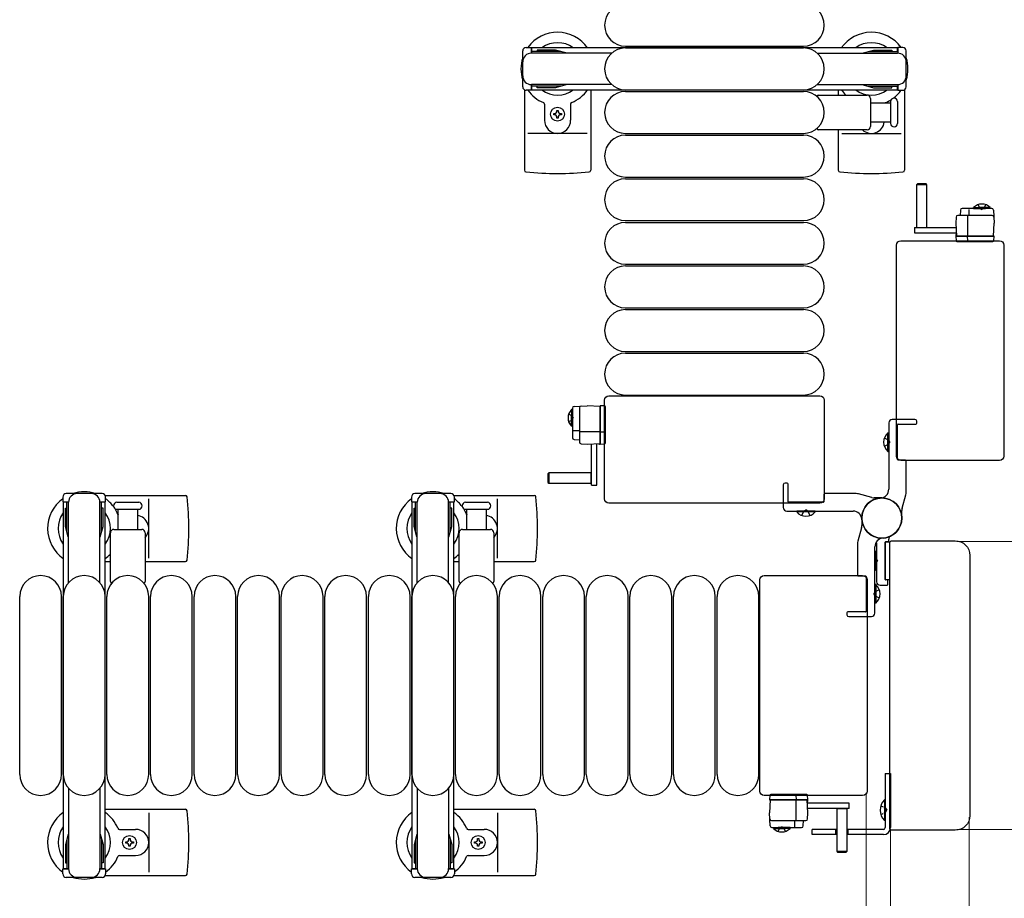
# Model space of a CAD drawing. Units: millimetres. Extents: x 0 to 33640, y 0 to 23760.
# Drawn here: x 22093 to 22658, y 15708 to 16212 of the extents above; entities that cross this region are included whole.
import ezdxf

# ---------------------------------------------------------------- set-up
doc = ezdxf.new("R2010")
doc.units = ezdxf.units.MM
doc.linetypes.add('YHIDDEN_1', pattern=[4, 3, -1])
for name, color, linetype, lineweight in [('YKK_13', 4, 'Continuous', 30), ('YKK_A1', 4, 'Continuous', 30), ('YKK_D', 6, 'Continuous', 13)]:
    doc.layers.add(name, color=color, linetype=linetype, lineweight=lineweight)

msp = doc.modelspace()

# ---------------------------------------------------------------- linework, layer by layer
at = {"layer": 'YKK_13', "ltscale": 0.5}
for p, q in [((22381.58, 16173.21), (22381.58, 16193.81)), ((22383.58, 16195.81), (22386.38, 16195.81)), ((22386.38, 16195.81), (22386.38, 16192.51)), ((22403.38, 16193.51), (22386.38, 16193.51)), ((22432.64, 16192.51), (22386.58, 16192.51)), ((22389.88, 16194.31), (22389.88, 16193.51)), ((22400.39, 16194.31), (22389.88, 16194.31)), ((22406.38, 16192.7), (22400.39, 16194.31)), ((22406.38, 16192.7), (22406.38, 16192.51)), ((22550.52, 16192.51), (22596.58, 16192.51)), ((22576.78, 16192.7), (22582.77, 16194.31)), ((22576.78, 16192.7), (22576.78, 16192.51)), ((22579.78, 16193.51), (22596.78, 16193.51)), ((22582.77, 16194.31), (22593.28, 16194.31)), ((22593.28, 16194.31), (22593.28, 16193.51)), ((22599.58, 16195.81), (22596.78, 16195.81)), ((22596.78, 16195.81), (22596.78, 16192.51)), ((22601.58, 16173.21), (22601.58, 16193.81)), ((22386.38, 16174.51), (22386.38, 16171.21)), ((22432.64, 16174.51), (22386.58, 16174.51)), ((22406.38, 16174.31), (22406.38, 16174.51)), ((22550.52, 16174.51), (22596.58, 16174.51)), ((22576.78, 16174.31), (22576.78, 16174.51)), ((22596.78, 16174.51), (22596.78, 16171.21)), ((22386.38, 16171.21), (22383.58, 16171.21)), ((22403.38, 16173.51), (22386.38, 16173.51)), ((22389.88, 16172.71), (22389.88, 16173.51)), ((22400.39, 16172.71), (22389.88, 16172.71)), ((22406.38, 16174.31), (22400.39, 16172.71)), ((22576.78, 16174.31), (22582.77, 16172.71)), ((22579.78, 16173.51), (22596.78, 16173.51)), ((22582.77, 16172.71), (22593.28, 16172.71)), ((22593.28, 16172.71), (22593.28, 16173.51)), ((22596.78, 16171.21), (22599.58, 16171.21)), ((22640.23, 16104.01, 0), (22646.98, 16104.01, 0)), ((22640.23, 16103.5, 0), (22640.23, 16104.01, 0)), ((22640.23, 16103.5, 0), (22646.98, 16103.5, 0)), ((22649.73, 16104.01, 0), (22642.98, 16104.01, 0)), ((22649.73, 16103.5, 0), (22642.98, 16103.5, 0)), ((22649.73, 16103.5, 0), (22649.73, 16104.01, 0)), ((22409.58, 15988.15, 0), (22409.58, 15981.4, 0)), ((22410.09, 15988.15, 0), (22409.58, 15988.15, 0)), ((22410.09, 15988.15, 0), (22410.09, 15981.4, 0)), ((22409.58, 15978.65, 0), (22409.58, 15985.4, 0)), ((22410.09, 15978.65, 0), (22410.09, 15985.4, 0)), ((22410.09, 15978.65, 0), (22409.58, 15978.65, 0)), ((22117.78, 15938.01), (22117.78, 15935.21)), ((22140.38, 15940.01), (22119.78, 15940.01)), ((22142.38, 15935.21), (22142.38, 15938.01)), ((22317.78, 15938.01), (22317.78, 15935.21)), ((22340.38, 15940.01), (22319.78, 15940.01)), ((22342.38, 15935.21), (22342.38, 15938.01)), ((22117.78, 15935.21), (22121.08, 15935.21)), ((22119.28, 15931.71), (22120.08, 15931.71)), ((22119.28, 15921.19), (22119.28, 15931.71)), ((22120.08, 15918.21), (22120.08, 15935.21)), ((22121.08, 15888.94), (22121.08, 15935.01)), ((22139.08, 15935.21), (22142.38, 15935.21)), ((22139.08, 15888.94), (22139.08, 15935.01)), ((22140.08, 15918.21), (22140.08, 15935.21)), ((22140.88, 15931.71), (22140.08, 15931.71)), ((22140.88, 15921.19), (22140.88, 15931.71)), ((22317.78, 15935.21), (22321.08, 15935.21)), ((22319.28, 15931.71), (22320.08, 15931.71)), ((22319.28, 15921.19), (22319.28, 15931.71)), ((22320.08, 15918.21), (22320.08, 15935.21)), ((22321.08, 15888.94), (22321.08, 15935.01)), ((22339.08, 15935.21), (22342.38, 15935.21)), ((22339.08, 15888.94), (22339.08, 15935.01)), ((22340.08, 15918.21), (22340.08, 15935.21)), ((22340.88, 15931.71), (22340.08, 15931.71)), ((22340.88, 15921.19), (22340.88, 15931.71)), ((22120.88, 15915.21), (22119.28, 15921.19)), ((22139.28, 15915.21), (22140.88, 15921.19)), ((22320.88, 15915.21), (22319.28, 15921.19)), ((22339.28, 15915.21), (22340.88, 15921.19)), ((22120.88, 15915.21), (22121.08, 15915.21)), ((22139.28, 15915.21), (22139.08, 15915.21)), ((22320.88, 15915.21), (22321.08, 15915.21)), ((22339.28, 15915.21), (22339.08, 15915.21)), ((22589.58, 15779.51), (22592.58, 15779.51)), ((22589.58, 15779.51), (22589.58, 15748.51)), ((22592.58, 15779.51), (22592.58, 15748.51)), ((22121.08, 15771.07), (22121.08, 15725.01)), ((22139.08, 15771.07), (22139.08, 15725.01)), ((22321.08, 15771.07), (22321.08, 15725.01)), ((22339.08, 15771.07), (22339.08, 15725.01)), ((22589.07, 15764.41), (22589.07, 15752.61)), ((22589.58, 15764.41), (22589.07, 15764.41)), ((22589.58, 15764.41), (22589.58, 15752.61)), ((22589.58, 15752.61), (22589.07, 15752.61)), ((22525.43, 15748.52, 0), (22532.18, 15748.52, 0)), ((22525.43, 15748.52, 0), (22525.43, 15748.01, 0)), ((22525.43, 15748.01, 0), (22532.18, 15748.01, 0)), ((22534.93, 15748.52, 0), (22528.18, 15748.52, 0)), ((22534.93, 15748.01, 0), (22528.18, 15748.01, 0)), ((22534.93, 15748.52, 0), (22534.93, 15748.01, 0)), ((22561.68, 15747.51), (22547.58, 15747.51)), ((22547.58, 15744.51), (22547.58, 15747.51)), ((22561.08, 15747.51), (22561.08, 15744.51)), ((22588.58, 15747.51), (22567.68, 15747.51)), ((22568.08, 15747.51), (22568.08, 15744.51)), ((22120.88, 15744.81), (22119.28, 15738.82)), ((22120.08, 15741.81), (22120.08, 15724.81)), ((22120.88, 15744.81), (22121.08, 15744.81)), ((22139.28, 15744.81), (22139.08, 15744.81)), ((22139.28, 15744.81), (22140.88, 15738.82)), ((22140.08, 15741.81), (22140.08, 15724.81)), ((22320.88, 15744.81), (22319.28, 15738.82)), ((22320.08, 15741.81), (22320.08, 15724.81)), ((22320.88, 15744.81), (22321.08, 15744.81)), ((22339.28, 15744.81), (22339.08, 15744.81)), ((22339.28, 15744.81), (22340.88, 15738.82)), ((22340.08, 15741.81), (22340.08, 15724.81)), ((22561.68, 15744.51), (22547.58, 15744.51)), ((22588.58, 15744.51), (22567.68, 15744.51)), ((22119.28, 15738.82), (22119.28, 15728.31)), ((22140.88, 15738.82), (22140.88, 15728.31)), ((22319.28, 15738.82), (22319.28, 15728.31)), ((22340.88, 15738.82), (22340.88, 15728.31)), ((22119.28, 15728.31), (22120.08, 15728.31)), ((22140.88, 15728.31), (22140.08, 15728.31)), ((22319.28, 15728.31), (22320.08, 15728.31)), ((22340.88, 15728.31), (22340.08, 15728.31)), ((22117.78, 15722.01), (22117.78, 15724.81)), ((22117.78, 15724.81), (22121.08, 15724.81)), ((22139.08, 15724.81), (22142.38, 15724.81)), ((22142.38, 15724.81), (22142.38, 15722.01)), ((22317.78, 15722.01), (22317.78, 15724.81)), ((22317.78, 15724.81), (22321.08, 15724.81)), ((22339.08, 15724.81), (22342.38, 15724.81)), ((22342.38, 15724.81), (22342.38, 15722.01)), ((22140.38, 15720.01), (22119.78, 15720.01)), ((22340.38, 15720.01), (22319.78, 15720.01))]:
    msp.add_line(p, q, dxfattribs=at)
at = {"layer": 'YKK_13'}
for p, q in [((22440.58, 16196.51), (22542.58, 16196.51)), ((22440.58, 16195.51), (22542.58, 16195.51)), ((22382.58, 16171.47), (22382.58, 16125.41)), ((22420.58, 16171.51), (22420.58, 16125.41)), ((22440.58, 16171.51), (22542.58, 16171.51)), ((22440.58, 16170.51), (22542.58, 16170.51)), ((22562.58, 16171.51), (22562.58, 16168.51)), ((22600.58, 16171.47), (22600.58, 16125.41)), ((22394.08, 16163.21), (22394.08, 16154.01)), ((22409.08, 16163.21), (22409.08, 16154.01)), ((22551.25, 16168.51), (22579.08, 16168.51)), ((22581.08, 16166.51), (22581.08, 16150.51)), ((22581.08, 16164.01), (22592.58, 16164.01)), ((22592.58, 16164.76), (22592.58, 16152.26)), ((22596.58, 16164.76), (22596.58, 16152.26)), ((22399.38, 16157.07), (22399.38, 16157.95)), ((22399.38, 16157.95), (22400.26, 16157.95)), ((22401.14, 16159.71), (22402.02, 16159.71)), ((22401.14, 16158.83), (22401.14, 16159.71)), ((22402.02, 16159.71), (22402.02, 16158.83)), ((22402.9, 16157.95), (22403.78, 16157.95)), ((22403.78, 16157.95), (22403.78, 16157.07)), ((22400.26, 16157.07), (22399.38, 16157.07)), ((22401.14, 16155.31), (22401.14, 16156.19)), ((22402.02, 16155.31), (22401.14, 16155.31)), ((22402.02, 16156.19), (22402.02, 16155.31)), ((22403.78, 16157.07), (22402.9, 16157.07)), ((22592.58, 16153.01), (22581.08, 16153.01)), ((22418.58, 16146.51), (22384.58, 16146.51)), ((22440.58, 16146.51), (22542.58, 16146.51)), ((22579.08, 16148.51), (22551.25, 16148.51)), ((22562.58, 16148.51), (22562.58, 16125.41)), ((22564.58, 16146.51), (22598.58, 16146.51)), ((22440.58, 16145.51), (22542.58, 16145.51)), ((22440.58, 16121.51), (22542.58, 16121.51)), ((22440.58, 16120.51), (22542.58, 16120.51)), ((22607.98, 16117.5, 0), (22607.48, 16117, 0)), ((22607.48, 16117, 0), (22607.48, 16092.5, 0)), ((22613.48, 16117, 0), (22607.48, 16117, 0)), ((22612.98, 16117.5, 0), (22607.98, 16117.5, 0)), ((22613.48, 16117, 0), (22612.98, 16117.5, 0)), ((22613.48, 16092.5, 0), (22613.48, 16117, 0)), ((22632.64, 16102.55, 0), (22632.48, 16099.5, 0)), ((22650.58, 16103.5, 0), (22633.64, 16103.5, 0)), ((22637.65, 16099.5, 0), (22637.65, 16102.96, 0)), ((22651.58, 16102.55, 0), (22651.98, 16095, 0)), ((22440.58, 16096.51), (22542.58, 16096.51)), ((22440.58, 16095.51), (22542.58, 16095.51)), ((22630.16, 16098.55, 0), (22629.98, 16095, 0)), ((22650.79, 16099.5, 0), (22631.16, 16099.5, 0)), ((22636.98, 16087.5, 0), (22636.98, 16098.98, 0)), ((22606.38, 16092.5, 0), (22606.38, 16089.5, 0)), ((22606.38, 16092.5, 0), (22630.13, 16092.5, 0)), ((22607.48, 16092.65, 0), (22613.48, 16092.65, 0)), ((22629.98, 16095, 0), (22630.37, 16087.5, 0)), ((22651.58, 16087.5, 0), (22651.98, 16095, 0)), ((22598.58, 16085.01), (22655.08, 16085.01)), ((22606.38, 16089.5, 0), (22630.29, 16089.5, 0)), ((22630.01, 16088, 0), (22629.98, 16087.5, 0)), ((22650.98, 16087.5, 0), (22629.98, 16087.5, 0)), ((22629.98, 16087.5, 0), (22630.13, 16084.97, 0)), ((22630.04, 16088.5, 0), (22630.01, 16088, 0)), ((22630.01, 16088, 0), (22630.34, 16088, 0)), ((22630.32, 16088.5, 0), (22630.04, 16088.5, 0)), ((22630.37, 16087.5, 0), (22651.58, 16087.5, 0)), ((22630.63, 16084.5, 0), (22630.88, 16084.5, 0)), ((22630.88, 16084.5, 0), (22636.83, 16084.5, 0)), ((22636.86, 16084.97, 0), (22636.78, 16087.5, 0)), ((22636.83, 16084.5, 0), (22637.08, 16084.5, 0)), ((22637.08, 16084.5, 0), (22650.82, 16084.5, 0)), ((22650.82, 16084.5, 0), (22651.32, 16084.5, 0)), ((22651.98, 16087.5, 0), (22650.98, 16087.5, 0)), ((22651.82, 16084.97, 0), (22651.98, 16087.5, 0)), ((22655.08, 16085.01), (22655.08, 16085.01)), ((22596.08, 15961.5), (22596.08, 16082.51)), ((22657.58, 16082.51), (22657.58, 15961.5)), ((22657.58, 16082.51), (22657.58, 16082.51)), ((22440.58, 16071.51), (22542.58, 16071.51)), ((22440.58, 16070.51), (22542.58, 16070.51)), ((22440.58, 16046.51), (22542.58, 16046.51)), ((22440.58, 16045.51), (22542.58, 16045.51)), ((22440.58, 16021.51), (22542.58, 16021.51)), ((22440.58, 16020.51), (22542.58, 16020.51)), ((22431.08, 15996.01), (22552.08, 15996.01)), ((22431.08, 15996.01), (22431.08, 15996.01)), ((22440.58, 15996.51), (22542.58, 15996.51)), ((22552.08, 15996.01), (22552.08, 15996.01)), ((22410.09, 15989.01, 0), (22410.09, 15972.06, 0)), ((22411.04, 15990.01, 0), (22418.59, 15990.4, 0)), ((22414.09, 15989.22, 0), (22414.09, 15969.59, 0)), ((22426.09, 15990.01, 0), (22418.59, 15990.4, 0)), ((22426.09, 15990.4, 0), (22426.09, 15989.4, 0)), ((22428.62, 15990.25, 0), (22426.09, 15990.4, 0)), ((22426.09, 15968.8, 0), (22426.09, 15990.01, 0)), ((22426.09, 15989.4, 0), (22426.09, 15968.4, 0)), ((22428.58, 15937), (22428.58, 15993.51)), ((22428.58, 15993.51), (22428.58, 15993.51)), ((22429.09, 15989.25, 0), (22429.09, 15989.75, 0)), ((22429.09, 15975.51, 0), (22429.09, 15989.25, 0)), ((22554.58, 15993.51), (22554.58, 15937)), ((22554.58, 15993.51), (22554.58, 15993.51)), ((22414.09, 15976.07, 0), (22410.62, 15976.07, 0)), ((22426.09, 15975.4, 0), (22414.61, 15975.4, 0)), ((22428.62, 15975.29, 0), (22426.09, 15975.2, 0)), ((22429.09, 15975.26, 0), (22429.09, 15975.51, 0)), ((22429.09, 15969.3, 0), (22429.09, 15975.26, 0)), ((22591.07, 15964.21), (22591.07, 15974.81)), ((22591.07, 15974.81), (22591.58, 15974.81)), ((22591.58, 15964.21), (22591.58, 15974.81)), ((22411.04, 15971.06, 0), (22414.09, 15970.9, 0)), ((22415.04, 15968.59, 0), (22418.59, 15968.4, 0)), ((22418.59, 15968.4, 0), (22426.09, 15968.8, 0)), ((22421.09, 15944.8, 0), (22421.09, 15968.56, 0)), ((22424.09, 15944.8, 0), (22424.09, 15968.72, 0)), ((22425.09, 15968.74, 0), (22425.09, 15968.46, 0)), ((22425.09, 15968.46, 0), (22425.59, 15968.43, 0)), ((22425.59, 15968.43, 0), (22425.59, 15968.77, 0)), ((22425.59, 15968.43, 0), (22426.09, 15968.4, 0)), ((22426.09, 15968.4, 0), (22428.62, 15968.56, 0)), ((22429.09, 15969.05, 0), (22429.09, 15969.3, 0)), ((22591.07, 15964.21), (22591.58, 15964.21)), ((22596.08, 15961.5), (22596.08, 15961.5)), ((22657.58, 15961.5), (22657.58, 15961.5)), ((22655.08, 15959.01), (22598.58, 15959.01)), ((22598.58, 15959.01), (22598.58, 15959.01)), ((22655.08, 15959.01), (22655.08, 15959.01)), ((22396.59, 15951.9, 0), (22396.09, 15951.4, 0)), ((22396.09, 15951.4, 0), (22396.09, 15946.4, 0)), ((22421.09, 15951.9, 0), (22396.59, 15951.9, 0)), ((22396.59, 15951.9, 0), (22396.59, 15945.9, 0)), ((22420.94, 15945.9, 0), (22420.94, 15951.9, 0)), ((22396.09, 15946.4, 0), (22396.59, 15945.9, 0)), ((22396.59, 15945.9, 0), (22421.09, 15945.9, 0)), ((22421.09, 15944.8, 0), (22424.09, 15944.8, 0)), ((22142.11, 15939.01), (22188.18, 15939.01)), ((22342.11, 15939.01), (22388.18, 15939.01)), ((22148.83, 15935.01), (22161.33, 15935.01)), ((22167.08, 15903.01), (22167.08, 15937.01)), ((22348.83, 15935.01), (22361.33, 15935.01)), ((22367.08, 15903.01), (22367.08, 15937.01)), ((22428.58, 15937), (22428.58, 15937)), ((22552.08, 15934.51), (22431.08, 15934.51)), ((22552.08, 15934.51), (22552.08, 15934.51)), ((22554.58, 15937), (22554.58, 15937)), ((22148.83, 15931.01), (22161.33, 15931.01)), ((22149.58, 15919.51), (22149.58, 15931.01)), ((22160.58, 15931.01), (22160.58, 15919.51)), ((22348.83, 15931.01), (22361.33, 15931.01)), ((22349.58, 15919.51), (22349.58, 15931.01)), ((22360.58, 15931.01), (22360.58, 15919.51)), ((22538.78, 15929.5), (22538.78, 15930.01)), ((22549.38, 15930.01), (22538.78, 15930.01)), ((22549.38, 15929.5), (22538.78, 15929.5)), ((22549.38, 15929.5), (22549.38, 15930.01)), ((22145.08, 15889.68), (22145.08, 15917.51)), ((22147.08, 15919.51), (22163.08, 15919.51)), ((22165.08, 15917.51), (22165.08, 15889.68)), ((22345.08, 15889.68), (22345.08, 15917.51)), ((22347.08, 15919.51), (22363.08, 15919.51)), ((22365.08, 15917.51), (22365.08, 15889.68)), ((22584.58, 15911.57), (22584.58, 15889.51)), ((22589.58, 15890.81), (22589.58, 15912.21)), ((22589.58, 15912.21), (22589.58, 15890.81)), ((22592.25, 15912.21), (22589.58, 15912.21)), ((22589.88, 15912.51), (22591.28, 15912.51)), ((22591.58, 15912.81), (22591.58, 15913.91)), ((22592.08, 15748.5), (22592.08, 15911.51)), ((22592.08, 15911.51), (22592.08, 15911.51)), ((22593.58, 15913.01), (22629.6, 15913.01)), ((22593.58, 15913.01), (22593.58, 15913.01)), ((22629.6, 15913.01), (22629.6, 15913.01)), ((22584.07, 15906.81), (22584.58, 15906.81)), ((22584.07, 15906.81), (22584.07, 15896.21)), ((22584.58, 15906.81), (22584.58, 15896.21)), ((22638.08, 15904.52), (22638.08, 15755.49)), ((22638.08, 15904.52), (22638.08, 15904.52)), ((22142.08, 15901.01), (22145.08, 15901.01)), ((22165.08, 15901.01), (22188.18, 15901.01)), ((22342.08, 15901.01), (22345.08, 15901.01)), ((22365.08, 15901.01), (22388.18, 15901.01)), ((22520.08, 15893.01), (22576.58, 15893.01)), ((22520.08, 15893.01), (22520.08, 15893.01)), ((22576.58, 15893.01), (22576.58, 15893.01)), ((22584.07, 15896.21), (22584.58, 15896.21)), ((22517.58, 15769.5), (22517.58, 15890.51)), ((22517.58, 15890.51), (22517.58, 15890.51)), ((22579.08, 15890.51), (22579.08, 15769.5)), ((22579.08, 15890.51), (22579.08, 15890.51)), ((22584.09, 15887.81), (22583.58, 15887.81)), ((22583.58, 15887.81), (22583.58, 15877.21)), ((22584.09, 15887.81), (22584.09, 15877.21)), ((22586.58, 15887.51), (22590.58, 15887.51)), ((22589.58, 15890.81), (22592.08, 15890.81)), ((22590.78, 15890.51), (22589.88, 15890.51)), ((22591.08, 15888.01), (22591.08, 15890.21)), ((22093.08, 15779.01), (22093.08, 15881.01)), ((22117.08, 15779.01), (22117.08, 15881.01)), ((22118.08, 15779.01), (22118.08, 15881.01)), ((22142.08, 15779.01), (22142.08, 15881.01)), ((22143.08, 15779.01), (22143.08, 15881.01)), ((22167.08, 15779.01), (22167.08, 15881.01)), ((22168.08, 15779.01), (22168.08, 15881.01)), ((22192.08, 15779.01), (22192.08, 15881.01)), ((22193.08, 15779.01), (22193.08, 15881.01)), ((22217.08, 15779.01), (22217.08, 15881.01)), ((22218.08, 15779.01), (22218.08, 15881.01)), ((22242.08, 15779.01), (22242.08, 15881.01)), ((22243.08, 15779.01), (22243.08, 15881.01)), ((22267.08, 15779.01), (22267.08, 15881.01)), ((22268.08, 15779.01), (22268.08, 15881.01)), ((22292.08, 15779.01), (22292.08, 15881.01)), ((22293.08, 15779.01), (22293.08, 15881.01)), ((22317.08, 15779.01), (22317.08, 15881.01)), ((22318.08, 15779.01), (22318.08, 15881.01)), ((22342.08, 15779.01), (22342.08, 15881.01)), ((22343.08, 15779.01), (22343.08, 15881.01)), ((22367.08, 15779.01), (22367.08, 15881.01)), ((22368.08, 15779.01), (22368.08, 15881.01)), ((22392.08, 15779.01), (22392.08, 15881.01)), ((22393.08, 15779.01), (22393.08, 15881.01)), ((22417.08, 15779.01), (22417.08, 15881.01)), ((22418.08, 15779.01), (22418.08, 15881.01)), ((22442.08, 15779.01), (22442.08, 15881.01)), ((22443.08, 15779.01), (22443.08, 15881.01)), ((22467.08, 15779.01), (22467.08, 15881.01)), ((22468.08, 15779.01), (22468.08, 15881.01)), ((22492.08, 15779.01), (22492.08, 15881.01)), ((22493.08, 15779.01), (22493.08, 15881.01)), ((22517.08, 15779.01), (22517.08, 15881.01)), ((22584.09, 15877.21), (22583.58, 15877.21)), ((22517.58, 15769.5), (22517.58, 15769.5)), ((22579.08, 15769.5), (22579.08, 15769.5)), ((22576.58, 15767.01), (22520.08, 15767.01)), ((22520.08, 15767.01), (22520.08, 15767.01)), ((22523.34, 15767.05, 0), (22523.18, 15764.52, 0)), ((22523.58, 15764.52, 0), (22523.18, 15757.02, 0)), ((22523.18, 15764.52, 0), (22524.18, 15764.52, 0)), ((22544.79, 15764.52, 0), (22523.58, 15764.52, 0)), ((22524.34, 15767.52, 0), (22523.84, 15767.52, 0)), ((22524.18, 15764.52, 0), (22545.18, 15764.52, 0)), ((22538.08, 15767.52, 0), (22524.34, 15767.52, 0)), ((22538.33, 15767.52, 0), (22538.08, 15767.52, 0)), ((22538.18, 15764.52, 0), (22538.18, 15753.03, 0)), ((22538.3, 15767.05, 0), (22538.38, 15764.52, 0)), ((22544.28, 15767.52, 0), (22538.33, 15767.52, 0)), ((22544.53, 15767.52, 0), (22544.28, 15767.52, 0)), ((22545.18, 15757.02, 0), (22544.79, 15764.52, 0)), ((22545.15, 15764.02, 0), (22544.82, 15764.02, 0)), ((22544.84, 15763.52, 0), (22545.12, 15763.52, 0)), ((22568.78, 15762.52, 0), (22544.87, 15762.52, 0)), ((22545.18, 15764.52, 0), (22545.03, 15767.05, 0)), ((22545.12, 15763.52, 0), (22545.15, 15764.02, 0)), ((22545.15, 15764.02, 0), (22545.18, 15764.52, 0)), ((22568.78, 15759.52, 0), (22568.78, 15762.52, 0)), ((22576.58, 15767.01), (22576.58, 15767.01)), ((22142.08, 15759.01), (22188.18, 15759.01)), ((22167.08, 15757.01), (22167.08, 15723.01)), ((22342.08, 15759.01), (22388.18, 15759.01)), ((22367.08, 15757.01), (22367.08, 15723.01)), ((22523.58, 15749.46, 0), (22523.18, 15757.02, 0)), ((22545, 15753.46, 0), (22545.18, 15757.02, 0)), ((22568.78, 15759.52, 0), (22545.03, 15759.52, 0)), ((22561.68, 15759.52, 0), (22561.68, 15735.02, 0)), ((22567.68, 15759.37, 0), (22561.68, 15759.37, 0)), ((22567.68, 15735.02, 0), (22567.68, 15759.52, 0)), ((22524.37, 15752.52, 0), (22544, 15752.52, 0)), ((22537.51, 15752.52, 0), (22537.51, 15749.05, 0)), ((22542.52, 15749.46, 0), (22542.68, 15752.52, 0)), ((22638.08, 15755.49), (22638.08, 15755.49)), ((22150.37, 15747.51), (22159.58, 15747.51)), ((22350.37, 15747.51), (22359.58, 15747.51)), ((22524.58, 15748.52, 0), (22541.52, 15748.52, 0)), ((22592.08, 15748.5), (22592.08, 15748.5)), ((22629.6, 15747.01), (22593.58, 15747.01)), ((22593.58, 15747.01), (22593.58, 15747.01)), ((22629.6, 15747.01), (22629.6, 15747.01)), ((22153.88, 15739.57), (22153.88, 15740.45)), ((22153.88, 15740.45), (22154.76, 15740.45)), ((22155.64, 15741.33), (22155.64, 15742.21)), ((22155.64, 15742.21), (22156.52, 15742.21)), ((22156.52, 15742.21), (22156.52, 15741.33)), ((22157.4, 15740.45), (22158.28, 15740.45)), ((22158.28, 15740.45), (22158.28, 15739.57)), ((22353.88, 15739.57), (22353.88, 15740.45)), ((22353.88, 15740.45), (22354.76, 15740.45)), ((22355.64, 15741.33), (22355.64, 15742.21)), ((22355.64, 15742.21), (22356.52, 15742.21)), ((22356.52, 15742.21), (22356.52, 15741.33)), ((22357.4, 15740.45), (22358.28, 15740.45)), ((22358.28, 15740.45), (22358.28, 15739.57)), ((22154.76, 15739.57), (22153.88, 15739.57)), ((22155.64, 15737.81), (22155.64, 15738.69)), ((22156.52, 15737.81), (22155.64, 15737.81)), ((22156.52, 15738.69), (22156.52, 15737.81)), ((22158.28, 15739.57), (22157.4, 15739.57)), ((22354.76, 15739.57), (22353.88, 15739.57)), ((22355.64, 15737.81), (22355.64, 15738.69)), ((22356.52, 15737.81), (22355.64, 15737.81)), ((22356.52, 15738.69), (22356.52, 15737.81)), ((22358.28, 15739.57), (22357.4, 15739.57)), ((22561.68, 15735.02, 0), (22562.18, 15734.52, 0)), ((22561.68, 15735.02, 0), (22567.68, 15735.02, 0)), ((22562.18, 15734.52, 0), (22567.18, 15734.52, 0)), ((22567.18, 15734.52, 0), (22567.68, 15735.02, 0)), ((22150.37, 15732.51), (22159.58, 15732.51)), ((22350.37, 15732.51), (22359.58, 15732.51)), ((22142.11, 15721.01), (22188.18, 15721.01)), ((22342.11, 15721.01), (22388.18, 15721.01))]:
    msp.add_line(p, q, dxfattribs=at)
at = {"layer": 'YKK_13', "linetype": 'YHIDDEN_1', "ltscale": 0.5}
for p, q in [((22642.83, 16105.64, 0), (22643.83, 16103.58, 0)), ((22643.83, 16103.58, 0), (22644.98, 16102.97, 0)), ((22646.12, 16103.58, 0), (22644.98, 16102.97, 0)), ((22647.13, 16105.64, 0), (22646.12, 16103.58, 0)), ((22407.95, 15985.55, 0), (22410.01, 15984.55, 0)), ((22410.01, 15984.55, 0), (22410.62, 15983.4, 0)), ((22410.01, 15982.26, 0), (22410.62, 15983.4, 0)), ((22407.95, 15981.25, 0), (22410.01, 15982.26, 0)), ((22586.97, 15761.01), (22589.75, 15759.65)), ((22586.97, 15756.01), (22589.75, 15757.36)), ((22589.75, 15759.65), (22590.36, 15758.51)), ((22589.75, 15757.36), (22590.36, 15758.51)), ((22528.03, 15746.37, 0), (22529.04, 15748.43, 0)), ((22529.04, 15748.43, 0), (22530.18, 15749.04, 0)), ((22531.33, 15748.43, 0), (22530.18, 15749.04, 0)), ((22532.33, 15746.37, 0), (22531.33, 15748.43, 0))]:
    msp.add_line(p, q, dxfattribs=at)
at = {"layer": 'YKK_13', "linetype": 'ByBlock'}
for p, q in [((22606.58, 15982.51), (22593.58, 15982.51)), ((22591.58, 15980.51), (22591.58, 15942.48)), ((22596.58, 15959.51), (22596.58, 15979.51)), ((22596.88, 15979.81), (22607.08, 15979.81)), ((22607.58, 15980.31), (22607.58, 15981.51)), ((22601.08, 15959.21), (22596.88, 15959.21)), ((22601.58, 15940.69), (22601.58, 15958.71)), ((22531.08, 15945.01), (22531.08, 15932.01)), ((22533.28, 15946.01), (22532.08, 15946.01)), ((22533.78, 15935.31), (22533.78, 15945.51)), ((22554.38, 15939.51), (22554.38, 15935.31)), ((22572.9, 15940.01), (22554.88, 15940.01)), ((22581.92, 15937.69), (22574.24, 15939.82)), ((22587.58, 15937.51), (22583.26, 15937.51)), ((22599.26, 15931.66), (22601.4, 15939.35)), ((22554.08, 15935.01), (22534.08, 15935.01)), ((22533.08, 15930.01), (22571.11, 15930.01)), ((22576.08, 15926.01), (22576.08, 15921.69)), ((22599.08, 15926.01), (22599.08, 15930.32)), ((22575.9, 15920.35), (22573.76, 15912.66)), ((22573.58, 15911.32), (22573.58, 15893.31)), ((22583.58, 15871.51), (22583.58, 15909.54)), ((22574.08, 15892.81), (22578.28, 15892.81)), ((22578.58, 15892.51), (22578.58, 15872.51)), ((22567.58, 15871.71), (22567.58, 15870.51)), ((22578.28, 15872.21), (22568.08, 15872.21)), ((22568.58, 15869.51), (22581.58, 15869.51))]:
    msp.add_line(p, q, dxfattribs=at)
at = {"layer": 'YKK_13', "linetype": 'YHIDDEN_1'}
for p, q in [((22589.01, 15971.91), (22591.59, 15970.65)), ((22589.01, 15967.11), (22591.59, 15968.36)), ((22591.59, 15970.65), (22592.19, 15969.51)), ((22591.59, 15968.36), (22592.19, 15969.51)), ((22541.68, 15927.44), (22542.93, 15930.01)), ((22542.93, 15930.01), (22544.08, 15930.62)), ((22545.22, 15930.01), (22544.08, 15930.62)), ((22546.48, 15927.44), (22545.22, 15930.01)), ((22583.58, 15903.14), (22584.59, 15902.65)), ((22583.58, 15899.87), (22584.59, 15900.36)), ((22584.59, 15902.65), (22585.19, 15901.51)), ((22584.59, 15900.36), (22585.19, 15901.51)), ((22583.57, 15883.65), (22582.97, 15882.51)), ((22583.57, 15881.36), (22582.97, 15882.51)), ((22586.15, 15884.91), (22583.57, 15883.65)), ((22586.15, 15880.11), (22583.57, 15881.36))]:
    msp.add_line(p, q, dxfattribs=at)
at = {"layer": 'YKK_13'}
for centre in [(22401.58, 16157.51), (22156.08, 15740.01), (22356.08, 15740.01)]:
    msp.add_circle(centre, 4, dxfattribs=at)
at = {"layer": 'YKK_13', "linetype": 'ByBlock'}
msp.add_circle((22587.58, 15926.01), 11.5, dxfattribs=at)
msp.add_circle((22587.58, 15926.01), 11.5, dxfattribs=at)
msp.add_circle((22587.58, 15926.01), 11.5, dxfattribs=at)
at = {"layer": 'YKK_13'}
for centre, radius, start, end in [((22440.58, 16208.51), 12, 90, 270), ((22542.58, 16208.51), 12, 270, 90), ((22401.58, 16183.51), 21, 34.8499, 144.1465), ((22581.58, 16183.51), 21, 35.8535, 145.1501), ((22401.58, 16183.51), 15, 53.1301, 126.8699), ((22581.58, 16183.51), 15, 53.1301, 126.8699), ((22440.58, 16183.51), 12, 90, 270), ((22542.58, 16183.51), 12, 270, 90), ((22401.58, 16183.51), 21, 162.2472, 197.7528), ((22581.58, 16183.51), 21, 342.2472, 17.7528), ((22401.58, 16183.51), 21, 215.8535, 247.2716), ((22401.58, 16183.51), 15, 233.1301, 306.8699), ((22401.58, 16183.51), 21, 292.7284, 325.1501), ((22440.58, 16158.51), 12, 90, 270), ((22542.58, 16158.51), 12, 270, 90), ((22581.58, 16183.51), 21, 214.8499, 225.5847), ((22581.58, 16183.51), 15, 233.1301, 306.8699), ((22581.58, 16183.51), 21, 306.9292, 324.1465), ((22393.08, 16163.21), 1, 0, 67.2716), ((22410.08, 16163.21), 1, 112.7284, 180), ((22551.25, 16167.51), 1, 90, 168.0605), ((22579.08, 16166.51), 2, 0, 90), ((22590.08, 16163.21), 1, 112.7284, 127.6629), ((22581.58, 16183.51), 21, 292.7284, 302.5406), ((22594.58, 16164.76), 2, 90, 180), ((22594.58, 16164.76), 2, 0, 90), ((22400.26, 16158.83), 0.88, 270, 0), ((22402.9, 16158.83), 0.88, 180, 270), ((22401.58, 16154.01), 7.5, 180, 0), ((22400.26, 16156.19), 0.88, 0, 90), ((22402.9, 16156.19), 0.88, 90, 180), ((22581.58, 16154.01), 7.5, 227.1666, 352.3377), ((22594.58, 16152.26), 2, 180, 270), ((22594.58, 16152.26), 2, 270, 0), ((22551.25, 16149.51), 1, 191.9395, 270), ((22579.08, 16150.51), 2, 270, 0), ((22440.58, 16133.51), 12, 90, 270), ((22542.58, 16133.51), 12, 270, 90), ((22383.58, 16125.41), 1, 180, 264.2608), ((22401.58, 16304.51), 181, 264.2608, 275.7392), ((22419.58, 16125.41), 1, 275.7392, 0), ((22563.58, 16125.41), 1, 180, 264.2608), ((22581.58, 16304.51), 181, 264.2608, 275.7392), ((22599.58, 16125.41), 1, 275.7392, 0), ((22603.08, 16125.41), 2.5, 180, 180), ((22440.58, 16108.51), 12, 90, 270), ((22542.58, 16108.51), 12, 270, 90), ((22633.64, 16102.5, 0), 1, 90, 177), ((22650.58, 16102.5, 0), 1, 3, 90), ((22440.58, 16083.51), 12, 90, 270), ((22542.58, 16083.51), 12, 270, 90), ((22631.16, 16098.5, 0), 1, 90, 177), ((22650.79, 16098.5, 0), 1, 3, 90), ((22630.63, 16085, 0), 0.5, 183.5, 270), ((22651.32, 16085, 0), 0.5, 270, 356.5), ((22440.58, 16058.51), 12, 90, 270), ((22542.58, 16058.51), 12, 270, 90), ((22440.58, 16033.51), 12, 90, 270), ((22542.58, 16033.51), 12, 270, 90), ((22440.58, 16008.51), 12, 90, 270), ((22542.58, 16008.51), 12, 270, 90), ((22411.09, 15989.01, 0), 1, 93, 180), ((22415.09, 15989.22, 0), 1, 93, 180), ((22428.59, 15989.75, 0), 0.5, 0, 86.5), ((22411.09, 15972.06, 0), 1, 180, 267), ((22595.46, 15969.51), 6.88, 129.651, 230.349), ((22415.09, 15969.59, 0), 1, 180, 267), ((22428.59, 15969.05, 0), 0.5, 273.5, 0), ((22188.18, 15941.51), 2.5, 270, 270), ((22388.18, 15941.51), 2.5, 270, 270), ((22388.18, 15941.51), 2.5, 270, 270), ((22130.08, 15920.01), 21, 72.2472, 107.7528), ((22188.18, 15938.01), 1, 5.7392, 90), ((22191.66, 15938.36), 2.5, 185.7392, 185.7392), ((22009.08, 15920.01), 181, 354.2608, 5.7392), ((22330.08, 15920.01), 21, 72.2472, 107.7528), ((22388.18, 15938.01), 1, 5.7392, 90), ((22391.66, 15938.36), 2.5, 185.7392, 185.7392), ((22209.08, 15920.01), 181, 354.2608, 5.7392), ((22587.58, 15926.01), 11.5, 90, 180), ((22587.58, 15926.01), 11.5, 0, 90), ((22587.58, 15926.01), 11.5, 0, 90), ((22130.08, 15920.01), 21, 125.8535, 235.1501), ((22130.08, 15920.01), 21, 36.9292, 54.1465), ((22148.83, 15933.01), 2, 90, 180), ((22148.83, 15933.01), 2, 180, 270), ((22161.33, 15933.01), 2, 0, 90), ((22161.33, 15933.01), 2, 270, 0), ((22330.08, 15920.01), 21, 125.8535, 235.1501), ((22330.08, 15920.01), 21, 36.9292, 54.1465), ((22348.83, 15933.01), 2, 90, 180), ((22348.83, 15933.01), 2, 180, 270), ((22361.33, 15933.01), 2, 0, 90), ((22361.33, 15933.01), 2, 270, 0), ((22587.58, 15926.01), 11.5, 116.3878, 180), ((22130.08, 15920.01), 15, 143.1301, 216.8699), ((22130.08, 15920.01), 15, 323.1301, 36.8699), ((22130.08, 15920.01), 21, 22.7284, 32.5406), ((22150.37, 15928.51), 1, 202.7284, 217.6629), ((22159.58, 15920.01), 7.5, 317.1666, 82.3377), ((22330.08, 15920.01), 15, 143.1301, 216.8699), ((22330.08, 15920.01), 15, 323.1301, 36.8699), ((22330.08, 15920.01), 21, 22.7284, 32.5406), ((22350.37, 15928.51), 1, 202.7284, 217.6629), ((22359.58, 15920.01), 7.5, 317.1666, 82.3377), ((22544.08, 15933.89), 6.88, 219.651, 320.349), ((22587.58, 15926.01), 11.5, 180, 270), ((22587.58, 15926.01), 11.5, 270, 0), ((22587.58, 15926.01), 11.5, 270, 0), ((22587.58, 15926.01), 11.5, 296.3878, 0), ((22587.58, 15926.01), 11.5, 206.3878, 270), ((22147.08, 15917.51), 2, 90, 180), ((22163.08, 15917.51), 2, 0, 90), ((22347.08, 15917.51), 2, 90, 180), ((22363.08, 15917.51), 2, 0, 90), ((22593.58, 15913.91), 2, 116.3878, 180), ((22579.58, 15911.57), 5, 0, 9.8965), ((22589.88, 15912.21), 0.3, 90, 180), ((22591.28, 15912.81), 0.3, 270, 0), ((22130.08, 15920.01), 21, 304.8499, 315.5847), ((22330.08, 15920.01), 21, 304.8499, 315.5847), ((22188.18, 15902.01), 1, 270, 354.2608), ((22388.18, 15902.01), 1, 270, 354.2608), ((22105.08, 15881.01), 12, 0, 180), ((22130.08, 15881.01), 12, 0, 180), ((22155.08, 15881.01), 12, 0, 180), ((22180.08, 15881.01), 12, 0, 180), ((22205.08, 15881.01), 12, 0, 180), ((22230.08, 15881.01), 12, 0, 180), ((22255.08, 15881.01), 12, 0, 180), ((22280.08, 15881.01), 12, 0, 180), ((22305.08, 15881.01), 12, 0, 180), ((22330.08, 15881.01), 12, 0, 180), ((22355.08, 15881.01), 12, 0, 180), ((22380.08, 15881.01), 12, 0, 180), ((22405.08, 15881.01), 12, 0, 180), ((22430.08, 15881.01), 12, 0, 180), ((22455.08, 15881.01), 12, 0, 180), ((22480.08, 15881.01), 12, 0, 180), ((22505.08, 15881.01), 12, 0, 180), ((22146.08, 15889.68), 1, 180, 258.0605), ((22164.08, 15889.68), 1, 281.9395, 0), ((22346.08, 15889.68), 1, 180, 258.0605), ((22364.08, 15889.68), 1, 281.9395, 0), ((22579.7, 15882.51), 6.88, 309.651, 50.349), ((22586.58, 15889.51), 2, 180, 270), ((22589.88, 15890.81), 0.3, 180, 270), ((22590.58, 15888.01), 0.5, 270, 0), ((22590.78, 15890.21), 0.3, 0, 90), ((22105.08, 15779.01), 12, 180, 0), ((22130.08, 15779.01), 12, 180, 0), ((22155.08, 15779.01), 12, 180, 0), ((22180.08, 15779.01), 12, 180, 0), ((22205.08, 15779.01), 12, 180, 0), ((22230.08, 15779.01), 12, 180, 0), ((22255.08, 15779.01), 12, 180, 0), ((22280.08, 15779.01), 12, 180, 0), ((22305.08, 15779.01), 12, 180, 0), ((22330.08, 15779.01), 12, 180, 0), ((22355.08, 15779.01), 12, 180, 0), ((22380.08, 15779.01), 12, 180, 0), ((22405.08, 15779.01), 12, 180, 0), ((22430.08, 15779.01), 12, 180, 0), ((22455.08, 15779.01), 12, 180, 0), ((22480.08, 15779.01), 12, 180, 0), ((22505.08, 15779.01), 12, 180, 0), ((22523.84, 15767.02, 0), 0.5, 90, 176.5), ((22544.53, 15767.02, 0), 0.5, 3.5, 90), ((22130.08, 15740.01), 21, 124.8499, 234.1465), ((22130.08, 15740.01), 21, 22.7284, 55.1501), ((22188.18, 15758.01), 1, 5.7392, 90), ((22009.08, 15740.01), 181, 354.2608, 5.7392), ((22330.08, 15740.01), 21, 124.8499, 234.1465), ((22330.08, 15740.01), 21, 22.7284, 55.1501), ((22388.18, 15758.01), 1, 5.7392, 90), ((22209.08, 15740.01), 181, 354.2608, 5.7392), ((22524.37, 15753.52, 0), 1, 183, 270), ((22544, 15753.52, 0), 1, 270, 357), ((22130.08, 15740.01), 15, 143.1301, 216.8699), ((22130.08, 15740.01), 15, 323.1301, 36.8699), ((22150.37, 15748.51), 1, 202.7284, 270), ((22159.58, 15740.01), 7.5, 270, 90), ((22330.08, 15740.01), 15, 143.1301, 216.8699), ((22330.08, 15740.01), 15, 323.1301, 36.8699), ((22350.37, 15748.51), 1, 202.7284, 270), ((22359.58, 15740.01), 7.5, 270, 90), ((22524.58, 15749.52, 0), 1, 183, 270), ((22541.52, 15749.52, 0), 1, 270, 357), ((22154.76, 15741.33), 0.88, 270, 0), ((22157.4, 15741.33), 0.88, 180, 270), ((22354.76, 15741.33), 0.88, 270, 0), ((22357.4, 15741.33), 0.88, 180, 270), ((22154.76, 15738.69), 0.88, 0, 90), ((22157.4, 15738.69), 0.88, 90, 180), ((22354.76, 15738.69), 0.88, 0, 90), ((22357.4, 15738.69), 0.88, 90, 180), ((22130.08, 15740.01), 21, 305.8535, 337.2716), ((22150.37, 15731.51), 1, 90, 157.2716), ((22330.08, 15740.01), 21, 305.8535, 337.2716), ((22350.37, 15731.51), 1, 90, 157.2716), ((22130.08, 15740.01), 21, 252.2472, 287.7528), ((22188.18, 15722.01), 1, 270, 354.2608), ((22330.08, 15740.01), 21, 252.2472, 287.7528), ((22388.18, 15722.01), 1, 270, 354.2608)]:
    msp.add_arc(centre, radius, start, end, dxfattribs=at)
at = {"layer": 'YKK_13', "ltscale": 0.5}
for centre, radius, start, end in [((22383.58, 16193.81), 2, 90, 180), ((22386.58, 16187.51), 5, 90, 180), ((22596.58, 16187.51), 5, 0, 90), ((22599.58, 16193.81), 2, 0, 90), ((22386.58, 16179.51), 5, 180, 270), ((22596.58, 16179.51), 5, 270, 0), ((22383.58, 16173.21), 2, 180, 270), ((22599.58, 16173.21), 2, 270, 0), ((22644.98, 16099.34, 0), 6.66, 44.515, 135.485), ((22414.25, 15983.4, 0), 6.66, 134.515, 225.485), ((22119.78, 15938.01), 2, 90, 180), ((22126.08, 15935.01), 5, 90, 180), ((22134.08, 15935.01), 5, 0, 90), ((22140.38, 15938.01), 2, 0, 90), ((22319.78, 15938.01), 2, 90, 180), ((22326.08, 15935.01), 5, 90, 180), ((22334.08, 15935.01), 5, 0, 90), ((22340.38, 15938.01), 2, 0, 90), ((22594.81, 15758.51), 8.23, 134.2189, 225.7811), ((22530.18, 15752.68, 0), 6.66, 224.515, 315.485), ((22588.58, 15748.51), 1, 270, 0), ((22588.58, 15748.51), 4, 270, 0), ((22126.08, 15725.01), 5, 180, 270), ((22134.08, 15725.01), 5, 270, 0), ((22326.08, 15725.01), 5, 180, 270), ((22334.08, 15725.01), 5, 270, 0), ((22119.78, 15722.01), 2, 180, 270), ((22140.38, 15722.01), 2, 270, 0), ((22319.78, 15722.01), 2, 180, 270), ((22340.38, 15722.01), 2, 270, 0)]:
    msp.add_arc(centre, radius, start, end, dxfattribs=at)
at = {"layer": 'YKK_13', "linetype": 'ByBlock'}
for centre, radius, start, end in [((22593.58, 15980.51), 2, 90, 180), ((22606.58, 15981.51), 1, 0, 90), ((22596.88, 15979.51), 0.3, 90, 180), ((22607.08, 15980.31), 0.5, 270, 0), ((22596.88, 15959.51), 0.3, 180, 270), ((22601.08, 15958.71), 0.5, 0, 90), ((22532.08, 15945.01), 1, 90, 180), ((22533.28, 15945.51), 0.5, 0, 90), ((22554.88, 15939.51), 0.5, 90, 180), ((22572.9, 15935.01), 5, 74.4759, 90), ((22587.58, 15926.01), 11.5, 90, 180), ((22587.58, 15926.01), 11.5, 93.4746, 180), ((22583.26, 15942.51), 5, 254.4759, 270), ((22586.58, 15942.48), 5, 273.4746, 0), ((22587.58, 15926.01), 11.5, 0, 90), ((22587.58, 15926.01), 11.5, 0, 90), ((22596.58, 15940.69), 5, 344.4759, 0), ((22533.08, 15932.01), 2, 180, 270), ((22534.08, 15935.31), 0.3, 180, 270), ((22554.08, 15935.31), 0.3, 270, 0), ((22604.08, 15930.32), 5, 164.4759, 180), ((22571.11, 15925.01), 5, 3.4746, 90), ((22587.58, 15926.01), 11.5, 180, 270), ((22587.58, 15926.01), 11.5, 270, 0), ((22587.58, 15926.01), 11.5, 270, 0), ((22587.58, 15926.01), 11.5, 273.4746, 0), ((22571.08, 15921.69), 5, 344.4759, 0), ((22587.58, 15926.01), 11.5, 183.4746, 270), ((22578.58, 15911.32), 5, 164.4759, 180), ((22588.58, 15909.54), 5, 93.4746, 180), ((22574.08, 15893.31), 0.5, 180, 270), ((22578.28, 15892.51), 0.3, 0, 90), ((22568.08, 15871.71), 0.5, 90, 180), ((22568.58, 15870.51), 1, 180, 270), ((22578.28, 15872.51), 0.3, 270, 0), ((22581.58, 15871.51), 2, 270, 0)]:
    msp.add_arc(centre, radius, start, end, dxfattribs=at)
at = {"layer": 'YKK_13', "linetype": 'YHIDDEN_1', "ltscale": 0.5}
for start, end in [(129.651, 135.1905), (224.8095, 230.349)]:
    msp.add_arc((22588.46, 15901.51), 6.88, start, end, dxfattribs=at)
at = {"layer": 'YKK_13', "extrusion": (0, 0, -1)}
for centre, major_axis, ratio, start_param, end_param in [((22598.58, 16082.5), (-1.77, 1.77), 0.997169, 5.499651, 7.06672), ((22637.15, 16085, 0), (0, 0.5), 0.57735, 3.141593, 4.651302), ((22655.08, 16082.5), (1.77, 1.77), 0.997169, 5.499651, 7.06672), ((22431.08, 15993.5), (-1.77, 1.77), 0.997169, 5.499651, 7.06672), ((22552.08, 15993.5), (-1.77, -1.77), 0.997169, 2.358058, 3.925127), ((22428.59, 15975.58, 0), (-0.5, 0), 0.57735, 3.141593, 4.651302), ((22598.58, 15961.51), (1.77, 1.77), 0.997169, 2.358058, 3.925127), ((22655.08, 15961.51), (-1.77, 1.77), 0.997169, 2.358058, 3.925127), ((22431.08, 15937.01), (-1.77, -1.77), 0.997169, 5.499651, 7.06672), ((22552.08, 15937.01), (-1.77, 1.77), 0.997169, 2.358058, 3.925127), ((22593.58, 15911.5), (-1.06, 1.06), 0.997762, 5.499651, 7.06672), ((22629.56, 15904.49), (6.03, 6.03), 0.996541, 5.499651, 7.06672), ((22520.08, 15890.5), (1.77, -1.77), 0.997169, 2.358058, 3.925127), ((22576.58, 15890.5), (-1.77, -1.77), 0.997169, 2.358058, 3.925127), ((22520.08, 15769.51), (-1.77, -1.77), 0.997169, 5.499651, 7.06672), ((22576.58, 15769.51), (1.77, -1.77), 0.997169, 5.499651, 7.06672), ((22538.01, 15767.02, 0), (0, -0.5), 0.57735, 3.141593, 4.651302), ((22629.56, 15755.52), (-6.03, 6.03), 0.996541, 2.358058, 3.925127), ((22593.58, 15748.51), (1.06, 1.06), 0.997762, 2.358058, 3.925127)]:
    msp.add_ellipse(centre, major_axis=major_axis, ratio=ratio, start_param=start_param, end_param=end_param, dxfattribs=at)
at = {"layer": 'YKK_A1', "ltscale": 0.5}
for p, q in [((22596.58, 16195.51), (22386.58, 16195.51)), ((22386.58, 16195.51), (22386.58, 16192.51)), ((22596.58, 16193.51), (22596.58, 16195.51)), ((22386.58, 16174.51), (22386.58, 16171.51)), ((22386.58, 16171.51), (22596.58, 16171.51)), ((22596.58, 16171.51), (22596.58, 16173.51)), ((22118.08, 15935.01), (22118.08, 15725.01)), ((22120.08, 15935.01), (22118.08, 15935.01)), ((22142.08, 15935.01), (22140.08, 15935.01)), ((22142.08, 15725.01), (22142.08, 15935.01)), ((22318.08, 15935.01), (22318.08, 15725.01)), ((22320.08, 15935.01), (22318.08, 15935.01)), ((22342.08, 15935.01), (22340.08, 15935.01)), ((22342.08, 15725.01), (22342.08, 15935.01)), ((22118.08, 15725.01), (22121.08, 15725.01)), ((22139.08, 15725.01), (22142.08, 15725.01)), ((22318.08, 15725.01), (22321.08, 15725.01)), ((22339.08, 15725.01), (22342.08, 15725.01))]:
    msp.add_line(p, q, dxfattribs=at)
at = {"layer": 'YKK_D'}
for p, q in [((22630.58, 15912.51), (23623.08, 15912.51)), ((22631.58, 15912.51), (23623.08, 15912.51)), ((22578.58, 15768.51), (22578.58, 14501.01)), ((22578.58, 15768.51), (22578.58, 14501.01)), ((22578.58, 15768.51), (22578.58, 15101.01)), ((22578.58, 15768.51), (22578.58, 15401.01)), ((22578.58, 15768.51), (22578.58, 14801.01)), ((22637.58, 15754.51), (22637.58, 14501.01)), ((22592.58, 15747.51), (22592.58, 15401.01)), ((22630.58, 15747.51), (23623.08, 15747.51))]:
    msp.add_line(p, q, dxfattribs=at)

doc.saveas('drawing.dxf')
